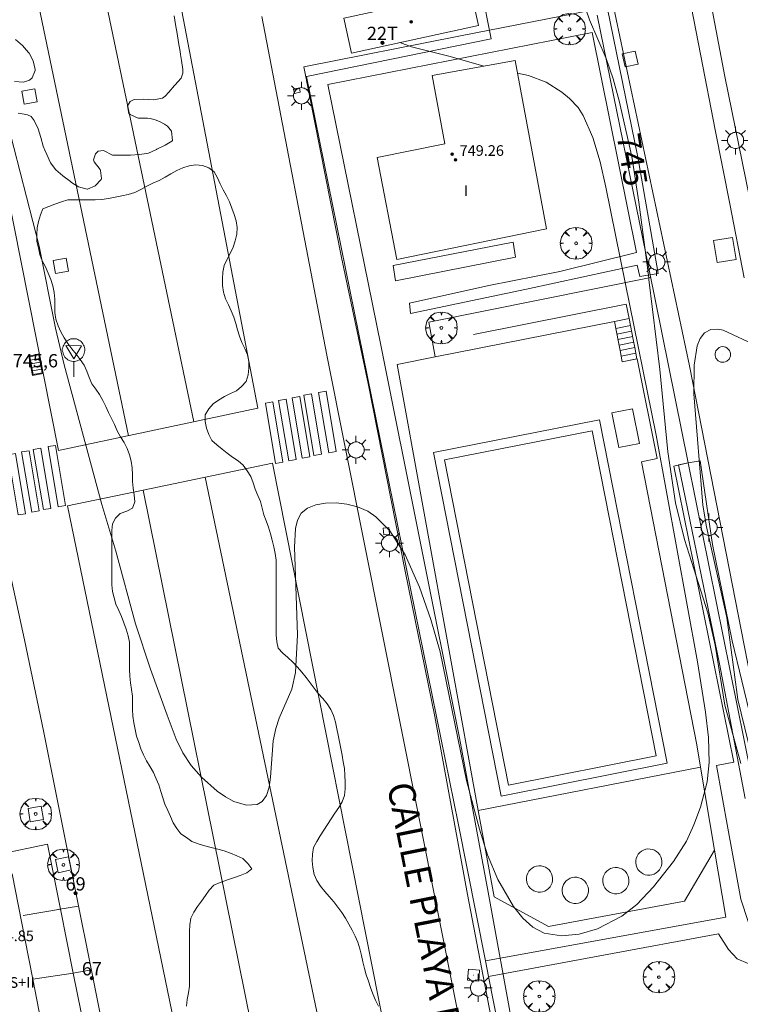
# Model space of a CAD drawing. Units: millimetres. Extents: x 423999 to 425000, y 4487997 to 4488501.
# Drawn here: x 424205 to 424259, y 4488080 to 4488154 of the extents above; entities that cross this region are included whole.
import ezdxf

# ---------------------------------------------------------------- set-up
doc = ezdxf.new("R2010")
doc.units = ezdxf.units.MM
doc.header["$MEASUREMENT"] = 0
doc.linetypes.add('VADO', pattern=[9.01, 2.71, -0.9, 0.9, -0.9, 0.9, -0.9, 0.9, -0.9])
doc.layers.get('0').update_dxf_attribs({"lineweight": 9})
for name, color, linetype, lineweight in [('1', 7, 'Continuous', 9), ('f012003p_num_plantas', 252, 'Continuous', 9), ('f022001p_portal', 7, 'Continuous', 9), ('f022001p_portal_texto', 7, 'Continuous', 9), ('f030042l_viaurbana_texto', 7, 'Continuous', 9), ('f031026l_pinturavial', 253, 'Continuous', 9), ('f040024s_piscina', 140, 'Continuous', 9), ('f050002l_curvanivel_cgn', 23, 'Continuous', 9), ('f050002l_curvanivel_mae', 213, 'Continuous', 9), ('f050008p_puntocotaterreno', 7, 'Continuous', 9), ('f050009p_puntocotaconstruccionelevada', 211, 'Continuous', 9), ('f060140s_arboladourbano', 92, 'Continuous', 9), ('f061013p_arbol', 91, 'Continuous', 9), ('f070045l_muro_mur', 30, 'MURO2', 9), ('f070045l_muro_tap', 11, 'MURO2', 9), ('f070047l_seto', 91, 'Continuous', 9), ('f070056l_edificacion_els', 22, 'Continuous', 9), ('f070056s_edificacion_edi', 240, 'Continuous', 9), ('f070057s_edificacionligera', 11, 'Continuous', 9), ('f070058l_elementoconstruido_bordillo', 30, 'Continuous', 9), ('f070058l_elementoconstruido_par', 11, 'Continuous', 9), ('f070066l_obracontencion', 11, 'CONTENCION', 9), ('f071028s_acera_escalera', 11, 'Continuous', 9), ('f071030l_barandilla', 172, 'BARANDILLA', 9), ('f071045l_vado', 30, 'VADO', 9), ('f081046p_alcorque', 34, 'Continuous', 9), ('f081051p_bolardo', 7, 'Continuous', 9), ('f081055p_farola', 7, 'Continuous', 9), ('f081058p_imbornal', 7, 'Continuous', 9), ('f081065p_registro_circular', 7, 'Continuous', 9), ('f081065p_registro_cuadrado', 7, 'Continuous', 9), ('f081065s_registro_cuadrado', 7, 'Continuous', 9), ('f081068p_senal', 7, 'Continuous', 9)]:
    doc.layers.add(name, color=color, linetype=linetype, lineweight=lineweight)
doc.layers.add('f081053s_contenedorresiduos', color=7, linetype='Continuous', lineweight=9, true_color=0x636466)
doc.styles.add('ROMANS', font='romans.shx')
doc.styles.get("Standard").update_dxf_attribs({"font": 'arial.ttf'})
doc.styles.add('Style-s7210005_h', font='txt')
doc.linetypes.add('BARANDILLA', pattern='A,3.1e-05,[1,barandilla.shx,S=1,R=0,X=0,Y=0],-3.060195', length=3.060226)
doc.linetypes.add('CONTENCION', pattern='A,6.1e-05,[1,obra_contencion.shx,S=1,R=0,X=0,Y=0],-6.120525', length=6.120586)
doc.linetypes.add('MURO2', pattern='A,3.1e-05,[1,muro2.shx,S=1,R=0,X=0,Y=0],-3.058844', length=3.058875)

# ---------------------------------------------------------------- blocks, each defined once
blk = doc.blocks.new('punto_cota_construccion_elevada')
at = {"layer": 'f050009p_puntocotaconstruccionelevada'}
h = blk.add_hatch(color=256, dxfattribs=at)
h.dxf.hatch_style = 1
edge = h.paths.add_edge_path()
edge.add_arc((0, 0), 0.1, 0, 360)
blk.add_circle((0, 0), 0.1, dxfattribs=at)
blk = doc.blocks.new('arbol')
at = {"color": 0, "linetype": 'Continuous', "lineweight": 0, "flags": 128}
for points in [[(0.96, 0.012), (1.2, 0.036), (1.128, 0.468), (0.888, 0.804), (0.528, 0.528), (0.816, 0.876), (0.48, 1.104), (0.048, 1.176), (0.012, 0.96), (-0.048, 1.176), (-0.48, 1.104), (-0.816, 0.876), (-0.504, 0.528), (-0.864, 0.804), (-1.104, 0.468), (-1.188, 0.036), (-0.936, 0.012)], [(-0.936, 0.012), (-1.188, -0.048), (-1.104, -0.48), (-0.864, -0.804), (-0.504, -0.504), (-0.816, -0.876), (-0.48, -1.116)], [(-0.48, -1.116), (-0.048, -1.188), (0.012, -0.936), (0.048, -1.188), (0.48, -1.116), (0.816, -0.876), (0.528, -0.504), (0.888, -0.804), (1.128, -0.48), (1.2, -0.048), (0.96, 0.012)]]:
    blk.add_lwpolyline(points, dxfattribs=at)
at = {"color": 0, "linetype": 'Continuous', "lineweight": 0, "extrusion": (0, 0, -1)}
for start, end in [(180.0229, 7.59464), (7.22334, 180.0229)]:
    blk.add_arc((0, 0), 0.104, start, end, dxfattribs=at)
blk = doc.blocks.new('alcorque')
at = {"layer": 'f081046p_alcorque'}
blk.add_lwpolyline([(-0.5, -0.5), (0.5, -0.5), (0.5, 0.5), (-0.5, 0.5)], close=True, dxfattribs=at)
blk = doc.blocks.new('farola')
at = {"layer": '1'}
for points in [[(-0.75, 0.75, 0), (-0.42, 0.42, 0)], [(0, 1.05, 0), (0, 0.6, 0)], [(0.75, 0.75, 0), (0.43, 0.43, 0)], [(-1.05, 0, 0), (-0.59, 0, 0)], [(0.01, 0.61, 0), (0.09, 0.6, 0), (0.16, 0.58, 0), (0.24, 0.57, 0), (0.3, 0.52, 0), (0.37, 0.49, 0), (0.43, 0.43, 0), (0.48, 0.39, 0), (0.52, 0.31, 0), (0.57, 0.25, 0), (0.6, 0.18, 0), (0.61, 0.1, 0), (0.61, 0.03, 0), (0.61, -0.03, 0), (0.61, -0.11, 0), (0.6, -0.18, 0), (0.57, -0.26, 0), (0.52, -0.32, 0), (0.48, -0.39, 0), (0.43, -0.44, 0), (0.37, -0.5, 0), (0.3, -0.53, 0), (0.24, -0.57, 0), (0.16, -0.59, 0), (0.09, -0.6, 0), (0, -0.62, 0), (-0.06, -0.6, 0), (-0.14, -0.59, 0), (-0.21, -0.57, 0), (-0.27, -0.53, 0), (-0.35, -0.5, 0), (-0.41, -0.44, 0), (-0.45, -0.39, 0), (-0.5, -0.32, 0), (-0.54, -0.26, 0), (-0.57, -0.18, 0), (-0.59, -0.11, 0), (-0.59, -0.03, 0), (-0.59, 0.03, 0), (-0.59, 0.1, 0), (-0.57, 0.18, 0), (-0.54, 0.25, 0), (-0.5, 0.31, 0), (-0.45, 0.39, 0), (-0.41, 0.43, 0), (-0.35, 0.49, 0), (-0.27, 0.52, 0), (-0.21, 0.57, 0), (-0.14, 0.58, 0), (-0.06, 0.6, 0), (0.01, 0.61, 0)], [(1.05, 0, 0), (0.61, 0, 0)], [(-0.75, -0.74, 0), (-0.42, -0.41, 0)], [(0, -1.05, 0), (0, -0.62, 0)], [(0.75, -0.75, 0), (0.43, -0.44, 0)]]:
    blk.add_polyline3d(points, dxfattribs=at)
blk = doc.blocks.new('B129')
at = {"layer": 'f081065p_registro_circular'}
for points in [[(0, 0.591, 0), (0.102, 0.575, 0), (0.22, 0.543, 0), (0.331, 0.48, 0), (0.496, 0.307, 0), (0.575, 0.094, 0), (0.567, -0.134, 0), (0.528, -0.236, 0), (0.472, -0.346, 0), (0.291, -0.496, 0), (0.189, -0.559, 0), (0.071, -0.583, 0), (-0.142, -0.567, 0), (-0.26, -0.52, 0), (-0.354, -0.465, 0), (-0.512, -0.283, 0), (-0.559, -0.181, 0), (-0.583, -0.063, 0), (-0.583, 0.047, 0), (-0.559, 0.165, 0), (-0.52, 0.268, 0), (-0.449, 0.362, 0), (-0.276, 0.52, 0), (-0.157, 0.567, 0), (0, 0.591, 0)], [(0, 0.008, 0), (0, 0, 0), (0, 0.008, 0)]]:
    blk.add_polyline3d(points, dxfattribs=at)
blk = doc.blocks.new('registro_cuadrado')
at = {"layer": 'f081065p_registro_cuadrado'}
blk.add_lwpolyline([(-0.42, 0.416), (-0.42, -0.424), (0.42, -0.424), (0.42, 0.416)], close=True, dxfattribs=at)
blk.add_polyline3d([(0, 0.003, 0), (0, -0.004, 0), (0, 0.003, 0)], dxfattribs=at)
blk = doc.blocks.new('señal')
at = {"layer": 'f081068p_senal'}
for points in [[(0, 2.869, 0), (0.102, 2.852, 0), (0.205, 2.852, 0), (0.307, 2.8, 0), (0.376, 2.766, 0), (0.478, 2.715, 0), (0.563, 2.647, 0), (0.632, 2.561, 0), (0.683, 2.493, 0), (0.734, 2.391, 0), (0.785, 2.305, 0), (0.82, 2.203, 0), (0.837, 2.1, 0), (0.837, 1.981, 0), (0.82, 1.878, 0), (0.785, 1.776, 0), (0.768, 1.69, 0), (0.717, 1.588, 0), (0.666, 1.486, 0), (0.581, 1.417, 0), (0.512, 1.366, 0), (0.427, 1.281, 0), (0.324, 1.229, 0), (0.256, 1.212, 0), (0.154, 1.178, 0), (0.051, 1.161, 0), (-0.051, 1.161, 0), (-0.154, 1.178, 0), (-0.256, 1.212, 0), (-0.342, 1.229, 0), (-0.444, 1.281, 0), (-0.512, 1.366, 0), (-0.598, 1.417, 0), (-0.666, 1.486, 0), (-0.717, 1.588, 0), (-0.768, 1.69, 0), (-0.803, 1.776, 0), (-0.82, 1.878, 0), (-0.854, 1.981, 0), (-0.854, 2.1, 0), (-0.82, 2.203, 0), (-0.803, 2.305, 0), (-0.751, 2.391, 0), (-0.7, 2.493, 0), (-0.649, 2.561, 0), (-0.563, 2.647, 0), (-0.495, 2.715, 0), (-0.393, 2.766, 0), (-0.307, 2.8, 0), (-0.205, 2.852, 0), (-0.102, 2.852, 0), (0, 2.869, 0)], [(0, 1.366, 0), (-0.598, 2.356, 0), (0.581, 2.339, 0), (0, 1.366, 0)], [(0, 1.161, 0), (0, 0, 0)]]:
    blk.add_polyline3d(points, dxfattribs=at)
blk = doc.blocks.new('imbornal_izq')
at = {"layer": 'f081051p_bolardo'}
h = blk.add_hatch(color=256, dxfattribs=at)
h.dxf.hatch_style = 1
h.paths.add_polyline_path([(0, 0), (0, -0.821), (1.499, -0.821), (1.499, 0)])
h.paths.add_polyline_path([(1.434, -0.065), (1.434, -0.756), (0.065, -0.756), (0.065, -0.065)], flags=16)
for p, q in [((0, 0), (1.499, 0)), ((0, -0.821), (0, 0)), ((1.499, 0), (1.499, -0.821)), ((1.499, -0.821), (0, -0.821))]:
    blk.add_line(p, q, dxfattribs=at)
blk.add_lwpolyline([(0.065, -0.065), (1.434, -0.065), (1.434, -0.756), (0.065, -0.756)], close=True, dxfattribs=at)
for points in [[(0.339, -0.065), (0.339, -0.756)], [(0.612, -0.065), (0.612, -0.756)], [(0.886, -0.065), (0.886, -0.756)], [(1.16, -0.065), (1.16, -0.756)]]:
    blk.add_lwpolyline(points, dxfattribs=at)
for p in [(0.339, -0.065), (0.612, -0.065), (0.886, -0.065), (1.16, -0.065)]:
    blk.add_point(p, dxfattribs=at)
blk = doc.blocks.new('portal_catastro')
at = {"layer": 'f022001p_portal'}
h = blk.add_hatch(color=256, dxfattribs=at)
h.dxf.hatch_style = 1
edge = h.paths.add_edge_path()
edge.add_arc((0, 0), 0.125, 0, 360)
blk.add_circle((0, 0), 0.125, dxfattribs=at)

msp = doc.modelspace()

# ---------------------------------------------------------------- linework, layer by layer
at = {"layer": 'f031026l_pinturavial'}
for points in [[(424227.743, 4488121.04, 0), (424227.181, 4488120.946, 0), (424226.423, 4488125.476, 0), (424226.986, 4488125.57, 0), (424227.743, 4488121.04, 0)], [(424228.854, 4488121.244, 0), (424228.292, 4488121.15, 0), (424227.534, 4488125.68, 0), (424228.097, 4488125.774, 0), (424228.854, 4488121.244, 0)], [(424224.846, 4488120.44, 0), (424224.283, 4488120.346, 0), (424223.526, 4488124.876, 0), (424224.089, 4488124.97, 0), (424224.846, 4488120.44, 0)], [(424225.843, 4488120.64, 0), (424225.281, 4488120.546, 0), (424224.524, 4488125.076, 0), (424225.086, 4488125.17, 0), (424225.843, 4488120.64, 0)], [(424226.867, 4488120.845, 0), (424226.304, 4488120.751, 0), (424225.547, 4488125.281, 0), (424226.11, 4488125.375, 0), (424226.867, 4488120.845, 0)], [(424205.492, 4488116.567, 0), (424204.929, 4488116.473, 0), (424204.172, 4488121.003, 745.885), (424204.734, 4488121.097, 745.885), (424205.492, 4488116.567, 0)], [(424206.515, 4488116.772, 0), (424205.953, 4488116.678, 0), (424205.195, 4488121.208, 745.885), (424205.758, 4488121.302, 745.885), (424206.515, 4488116.772, 0)], [(424207.391, 4488116.967, 0), (424206.829, 4488116.873, 0), (424206.072, 4488121.403, 745.885), (424206.634, 4488121.497, 745.885), (424207.391, 4488116.967, 0)], [(424208.502, 4488117.171, 0), (424207.94, 4488117.077, 0), (424207.182, 4488121.607, 745.885), (424207.745, 4488121.701, 745.885), (424208.502, 4488117.171, 0)]]:
    msp.add_polyline3d(points, dxfattribs=at)
at = {"layer": 'f040024s_piscina'}
msp.add_polyline3d([(424241.823, 4488096.164, 746.143), (424236.993, 4488120.605, 746.106), (424248.103, 4488122.795, 746.144), (424252.923, 4488098.354, 746.111)], close=True, dxfattribs=at)
at = {"layer": 'f050002l_curvanivel_cgn'}
for points in [[(424239.946, 4488150.222, 746), (424237.424, 4488150.945, 746), (424234.517, 4488151.664, 746), (424233.628, 4488151.984, 746)], [(424203.663, 4488147.805, 746), (424206.506, 4488136.686, 746), (424207.731, 4488130.521, 746), (424208.38, 4488127.77, 746), (424211.224, 4488117.26, 746), (424212.279, 4488113.762, 746), (424213.769, 4488108.292, 746), (424214.876, 4488104.879, 746), (424216.132, 4488101.415, 746), (424216.818, 4488099.626, 746), (424217.317, 4488098.592, 746), (424217.942, 4488097.637, 746), (424218.723, 4488096.763, 746), (424219.912, 4488095.707, 746), (424220.527, 4488095.275, 746), (424221.146, 4488094.936, 746), (424222.112, 4488094.646, 746), (424222.916, 4488094.699, 746), (424223.28, 4488094.921, 746), (424223.601, 4488095.39, 746), (424223.805, 4488096.018, 746), (424223.922, 4488096.752, 746), (424224.116, 4488099.502, 746), (424224.304, 4488100.41, 746), (424224.564, 4488101.196, 746), (424225.507, 4488103.369, 746), (424225.789, 4488104.632, 746), (424225.93, 4488107.46, 746), (424225.719, 4488114.043, 746), (424225.802, 4488115.442, 746), (424225.953, 4488116.083, 746), (424226.23, 4488116.601, 746), (424226.706, 4488116.993, 746), (424227.33, 4488117.237, 746), (424228.055, 4488117.359, 746), (424228.841, 4488117.374, 746), (424229.652, 4488117.285, 746), (424230.458, 4488117.082, 746), (424231.225, 4488116.746, 746), (424231.823, 4488116.343, 746), (424232.881, 4488115.276, 746), (424234.052, 4488113.464, 746), (424235.121, 4488111.047, 746), (424235.977, 4488108.617, 746), (424236.68, 4488106.193, 746), (424238.662, 4488096.509, 746), (424239.631, 4488092.839, 746), (424240.239, 4488090.927, 746), (424241.013, 4488089.073, 746), (424242.201, 4488087.034, 746), (424242.901, 4488086.167, 746), (424243.653, 4488085.491, 746), (424244.485, 4488085.044, 746), (424245.788, 4488084.834, 746), (424247.138, 4488084.954, 746), (424248.497, 4488085.369, 746), (424250.327, 4488086.311, 746), (424251.456, 4488087.197, 746), (424252.708, 4488088.515, 746), (424254.229, 4488090.408, 746), (424255.19, 4488091.941, 746), (424255.762, 4488093.179, 746), (424256.252, 4488094.494, 746), (424256.753, 4488096.404, 746), (424256.901, 4488097.87, 746), (424256.849, 4488099.752, 746), (424256.638, 4488101.64, 746), (424256.02, 4488105.427, 746), (424252.915, 4488122.478, 746), (424250.595, 4488133.935, 746), (424249.144, 4488141.104, 746), (424248.698, 4488143.023, 746), (424248.161, 4488144.855, 746), (424247.435, 4488146.508, 746), (424247.042, 4488147.102, 746), (424246.406, 4488147.783, 746), (424245.833, 4488148.255, 746), (424244.651, 4488149.01, 746), (424243.32, 4488149.516, 746), (424242.485, 4488149.677, 746)], [(424260.862, 4488095.198, 744), (424259.071, 4488102.595, 744), (424258.241, 4488108.773, 744), (424256.703, 4488115.584, 744), (424256.429, 4488117.218, 744), (424255.746, 4488125.576, 744), (424255.772, 4488127.728, 744), (424255.999, 4488129.178, 744), (424256.228, 4488129.746, 744), (424256.558, 4488130.168, 744), (424257.041, 4488130.416, 744), (424257.564, 4488130.445, 744), (424257.968, 4488130.362, 744), (424260.545, 4488129.172, 744)]]:
    msp.add_polyline3d(points, dxfattribs=at)
at = {"layer": 'f050002l_curvanivel_mae'}
msp.add_polyline3d([(424259.284, 4488097.789, 745), (424258.081, 4488102.18, 745), (424257.35, 4488106.674, 745), (424256.798, 4488109.106, 745), (424255.041, 4488114.637, 745), (424254.365, 4488117.379, 745), (424253.785, 4488121.219, 745), (424253.199, 4488127.405, 745), (424252.377, 4488134.179, 745), (424252.363, 4488134.289, 745), (424251.62, 4488139.984, 745), (424251.078, 4488143.431, 745), (424250.134, 4488147.611, 745), (424249.675, 4488149.269, 745), (424249.159, 4488150.781, 745), (424247.9, 4488153.699, 745), (424247.391, 4488155.138, 745)], dxfattribs=at)
at = {"layer": 'f060140s_arboladourbano'}
for points in [[(424216.656, 4488154.004, 0), (424216.773, 4488153.332, 0), (424216.886, 4488152.658, 0), (424216.997, 4488151.983, 0), (424217.105, 4488151.308, 0), (424217.141, 4488151.084, 0), (424217.226, 4488150.631, 0), (424217.326, 4488149.952, 0), (424217.324, 4488149.677, 0), (424217.18, 4488149.318, 0), (424216.709, 4488148.782, 0), (424216.699, 4488148.769, 0), (424216.271, 4488148.252, 0), (424215.998, 4488147.956, 0), (424215.787, 4488147.8, 0), (424215.122, 4488147.685, 0), (424214.364, 4488147.741, 0), (424213.654, 4488147.698, 0), (424213.361, 4488147.557, 0), (424213.159, 4488147.241, 0), (424213.256, 4488146.643, 0), (424213.344, 4488146.582, 0), (424213.97, 4488146.304, 0), (424214.043, 4488146.291, 0), (424214.654, 4488146.291, 0), (424214.875, 4488146.269, 0), (424215.315, 4488146.144, 0), (424215.616, 4488146.028, 0), (424215.937, 4488145.86, 0), (424216.152, 4488145.705, 0), (424216.47, 4488145.318, 0), (424216.548, 4488144.625, 0), (424216.497, 4488144.579, 0), (424215.985, 4488144.263, 0), (424215.364, 4488143.959, 0), (424215.338, 4488143.947, 0), (424214.741, 4488143.675, 0), (424214.587, 4488143.636, 0), (424214.064, 4488143.564, 0), (424213.382, 4488143.528, 0), (424212.699, 4488143.522, 0), (424212.325, 4488143.519, 0), (424212.061, 4488143.522, 0), (424212.016, 4488143.525, 0), (424211.353, 4488143.859, 0), (424210.955, 4488143.829, 0), (424210.745, 4488143.615, 0), (424210.588, 4488143.174, 0), (424210.639, 4488143.011, 0), (424211.092, 4488142.444, 0), (424211.126, 4488142.369, 0), (424211.211, 4488141.774, 0), (424211.167, 4488141.692, 0), (424210.712, 4488141.206, 0), (424210.139, 4488140.976, 0), (424210.112, 4488140.976, 0), (424209.476, 4488141.152, 0), (424208.946, 4488141.476, 0), (424208.857, 4488141.54, 0), (424208.282, 4488141.957, 0), (424207.773, 4488142.405, 0), (424207.376, 4488142.947, 0), (424207.372, 4488142.955, 0), (424207.083, 4488143.565, 0), (424206.94, 4488143.892, 0), (424206.823, 4488144.193, 0), (424206.633, 4488144.841, 0), (424206.44, 4488145.49, 0), (424206.146, 4488146.116, 0), (424205.913, 4488146.433, 0), (424205.624, 4488146.56, 0), (424205.386, 4488146.591, 0), (424204.944, 4488146.667, 0)], [(424204.647, 4488149.047, 0), (424205.326, 4488149.018, 0), (424205.796, 4488149.171, 0), (424205.977, 4488149.327, 0), (424206.205, 4488149.896, 0), (424206.205, 4488149.952, 0), (424206.065, 4488150.608, 0), (424205.752, 4488151.193, 0), (424205.719, 4488151.239, 0), (424205.25, 4488151.765, 0), (424204.738, 4488152.217, 0)], [(424232.042, 4488079.538, -24.44), (424231.821, 4488079.994, -24.44), (424231.614, 4488080.462, -24.44), (424231.444, 4488080.94, -24.44), (424231.278, 4488081.415, -24.44), (424231.115, 4488081.892, -24.44), (424230.976, 4488082.386, -24.44), (424230.867, 4488082.875, -24.44), (424230.757, 4488083.365, -24.44), (424230.628, 4488083.861, -24.44), (424230.473, 4488084.352, -24.44), (424230.276, 4488084.811, -24.44), (424230.049, 4488085.259, -24.44), (424229.807, 4488085.713, -24.44), (424229.561, 4488086.151, -24.44), (424229.277, 4488086.575, -24.44), (424228.976, 4488086.992, -24.44), (424228.663, 4488087.398, -24.44), (424228.33, 4488087.788, -24.44), (424227.993, 4488088.166, -24.44), (424227.673, 4488088.565, -24.44), (424227.394, 4488088.995, -24.44), (424227.184, 4488089.452, -24.44), (424227.092, 4488089.957, -24.44), (424227.054, 4488090.462, -24.44), (424227.062, 4488090.966, -24.44), (424227.149, 4488091.465, -24.44), (424227.385, 4488091.921, -24.44), (424227.646, 4488092.352, -24.44), (424227.918, 4488092.786, -24.44), (424228.194, 4488093.206, -24.44), (424228.467, 4488093.632, -24.44), (424228.759, 4488094.055, -24.44), (424229.046, 4488094.478, -24.44), (424229.313, 4488094.902, -24.44), (424229.475, 4488095.38, -24.44), (424229.516, 4488095.892, -24.44), (424229.518, 4488096.395, -24.44), (424229.513, 4488096.908, -24.44), (424229.466, 4488097.419, -24.44), (424229.383, 4488097.913, -24.44), (424229.295, 4488098.407, -24.44), (424229.204, 4488098.912, -24.44), (424229.105, 4488099.415, -24.44), (424229.011, 4488099.906, -24.44), (424228.91, 4488100.397, -24.44), (424228.8, 4488100.899, -24.44), (424228.65, 4488101.388, -24.44), (424228.454, 4488101.858, -24.44), (424228.18, 4488102.278, -24.44), (424227.851, 4488102.673, -24.44), (424227.503, 4488103.048, -24.44), (424227.191, 4488103.452, -24.44), (424226.897, 4488103.857, -24.44), (424226.591, 4488104.264, -24.44), (424226.28, 4488104.657, -24.44), (424225.937, 4488105.04, -24.44), (424225.586, 4488105.396, -24.44), (424225.226, 4488105.758, -24.44), (424224.836, 4488106.072, -24.44), (424224.491, 4488106.445, -24.44), (424224.379, 4488106.94, -24.44), (424224.348, 4488107.448, -24.44), (424224.345, 4488107.961, -24.44), (424224.344, 4488108.474, -24.44), (424224.344, 4488108.986, -24.44), (424224.344, 4488109.501, -24.44), (424224.344, 4488110.004, -24.44), (424224.344, 4488110.517, -24.44), (424224.344, 4488111.029, -24.44), (424224.344, 4488111.54, -24.44), (424224.344, 4488112.047, -24.44), (424224.344, 4488112.557, -24.44), (424224.326, 4488113.065, -24.44), (424224.264, 4488113.573, -24.44), (424224.152, 4488114.068, -24.44), (424224.028, 4488114.565, -24.44), (424223.906, 4488115.057, -24.44), (424223.761, 4488115.55, -24.44), (424223.58, 4488116.022, -24.44), (424223.404, 4488116.492, -24.44), (424223.275, 4488116.984, -24.44), (424223.151, 4488117.472, -24.44), (424222.96, 4488117.947, -24.44), (424222.767, 4488118.412, -24.44), (424222.605, 4488118.889, -24.44), (424222.43, 4488119.37, -24.44), (424222.154, 4488119.792, -24.44), (424221.851, 4488120.208, -24.44), (424221.468, 4488120.53, -24.44), (424221.051, 4488120.807, -24.44), (424220.659, 4488121.122, -24.44), (424220.265, 4488121.429, -24.44), (424219.869, 4488121.741, -24.44), (424219.491, 4488122.07, -24.44), (424219.27, 4488122.519, -24.44), (424219.093, 4488122.992, -24.44), (424219.009, 4488123.495, -24.44), (424219.008, 4488124.005, -24.44), (424219.277, 4488124.438, -24.44), (424219.589, 4488124.832, -24.44), (424220.011, 4488125.109, -24.44), (424220.444, 4488125.378, -24.44), (424220.899, 4488125.601, -24.44), (424221.363, 4488125.802, -24.44), (424221.736, 4488126.136, -24.44), (424222.074, 4488126.511, -24.44), (424222.232, 4488126.996, -24.44), (424222.288, 4488127.503, -24.44), (424222.286, 4488128.013, -24.44), (424222.172, 4488128.509, -24.44), (424221.979, 4488128.976, -24.44), (424221.761, 4488129.431, -24.44), (424221.584, 4488129.905, -24.44), (424221.441, 4488130.388, -24.44), (424221.305, 4488130.874, -24.44), (424221.148, 4488131.352, -24.44), (424220.961, 4488131.825, -24.44), (424220.745, 4488132.279, -24.44), (424220.525, 4488132.732, -24.44), (424220.367, 4488133.212, -24.44), (424220.305, 4488133.717, -24.44), (424220.3, 4488134.227, -24.44), (424220.316, 4488134.73, -24.44), (424220.43, 4488135.223, -24.44), (424220.642, 4488135.691, -24.44), (424220.887, 4488136.13, -24.44), (424221.102, 4488136.598, -24.44), (424221.265, 4488137.083, -24.44), (424221.38, 4488137.578, -24.44), (424221.398, 4488138.087, -24.44), (424221.341, 4488138.586, -24.44), (424221.168, 4488139.068, -24.44), (424220.992, 4488139.538, -24.44), (424220.818, 4488140.011, -24.44), (424220.612, 4488140.475, -24.44), (424220.363, 4488140.916, -24.44), (424220.124, 4488141.359, -24.44), (424219.927, 4488141.821, -24.44), (424219.686, 4488142.259, -24.44), (424219.275, 4488142.556, -24.44), (424218.808, 4488142.738, -24.44), (424218.301, 4488142.805, -24.44), (424217.805, 4488142.728, -24.44), (424217.323, 4488142.565, -24.44), (424216.855, 4488142.368, -24.44), (424216.418, 4488142.124, -24.44), (424215.984, 4488141.856, -24.44), (424215.526, 4488141.623, -24.44), (424215.06, 4488141.411, -24.44), (424214.604, 4488141.182, -24.44), (424214.162, 4488140.932, -24.44), (424213.7, 4488140.722, -24.44), (424213.213, 4488140.569, -24.44), (424212.723, 4488140.462, -24.44), (424212.22, 4488140.359, -24.44), (424211.728, 4488140.259, -24.44), (424211.227, 4488140.184, -24.44), (424210.715, 4488140.167, -24.44), (424210.205, 4488140.165, -24.44), (424209.696, 4488140.165, -24.44), (424209.177, 4488140.165, -24.44), (424208.672, 4488140.165, -24.44), (424208.181, 4488140.002, -24.44), (424207.701, 4488139.827, -24.44), (424207.228, 4488139.653, -24.44), (424206.791, 4488139.49, -24.44), (424206.608, 4488139.022, -24.44), (424206.463, 4488138.541, -24.44), (424206.358, 4488138.052, -24.44), (424206.347, 4488137.545, -24.44), (424206.341, 4488137.034, -24.44), (424206.454, 4488136.542, -24.44), (424206.556, 4488136.045, -24.44), (424206.743, 4488135.569, -24.44), (424206.985, 4488135.117, -24.44), (424207.201, 4488134.654, -24.44), (424207.38, 4488134.174, -24.44), (424207.546, 4488133.692, -24.44), (424207.645, 4488133.198, -24.44), (424207.683, 4488132.693, -24.44), (424207.689, 4488132.191, -24.44), (424207.698, 4488131.688, -24.44), (424207.77, 4488131.184, -24.44), (424207.929, 4488130.696, -24.44), (424208.146, 4488130.237, -24.44), (424208.381, 4488129.781, -24.44), (424208.663, 4488129.358, -24.44), (424208.979, 4488128.959, -24.44), (424209.298, 4488128.559, -24.44), (424209.608, 4488128.159, -24.44), (424209.884, 4488127.728, -24.44), (424210.107, 4488127.278, -24.44), (424210.28, 4488126.808, -24.44), (424210.483, 4488126.34, -24.44), (424210.765, 4488125.924, -24.44), (424211.057, 4488125.517, -24.44), (424211.307, 4488125.08, -24.44), (424211.515, 4488124.623, -24.44), (424211.734, 4488124.169, -24.44), (424211.957, 4488123.721, -24.44), (424212.175, 4488123.265, -24.44), (424212.389, 4488122.797, -24.44), (424212.624, 4488122.356, -24.44), (424212.901, 4488121.926, -24.44), (424213.123, 4488121.467, -24.44), (424213.301, 4488120.999, -24.44), (424213.434, 4488120.508, -24.44), (424213.519, 4488120.004, -24.44), (424213.538, 4488119.496, -24.44), (424213.542, 4488118.985, -24.44), (424213.577, 4488118.478, -24.44), (424213.669, 4488117.979, -24.44), (424213.706, 4488117.469, -24.44), (424213.531, 4488116.993, -24.44), (424213.094, 4488116.748, -24.44), (424212.612, 4488116.589, -24.44), (424212.249, 4488116.237, -24.44), (424212.019, 4488115.792, -24.44), (424211.975, 4488115.293, -24.44), (424211.967, 4488114.784, -24.44), (424211.967, 4488114.278, -24.44), (424211.967, 4488113.763, -24.44), (424211.967, 4488113.257, -24.44), (424211.967, 4488112.755, -24.44), (424211.967, 4488112.248, -24.44), (424211.967, 4488111.735, -24.44), (424211.98, 4488111.229, -24.44), (424212.019, 4488110.729, -24.44), (424212.153, 4488110.241, -24.44), (424212.29, 4488109.754, -24.44), (424212.497, 4488109.287, -24.44), (424212.713, 4488108.831, -24.44), (424212.876, 4488108.353, -24.44), (424213.045, 4488107.876, -24.44), (424213.197, 4488107.393, -24.44), (424213.295, 4488106.901, -24.44), (424213.312, 4488106.393, -24.44), (424213.317, 4488105.891, -24.44), (424213.317, 4488105.387, -24.44), (424213.317, 4488104.873, -24.44), (424213.335, 4488104.363, -24.44), (424213.387, 4488103.861, -24.44), (424213.469, 4488103.361, -24.44), (424213.532, 4488102.858, -24.44), (424213.54, 4488102.348, -24.44), (424213.542, 4488101.84, -24.44), (424213.565, 4488101.337, -24.44), (424213.633, 4488100.838, -24.44), (424213.733, 4488100.342, -24.44), (424213.838, 4488099.847, -24.44), (424214.001, 4488099.371, -24.44), (424214.17, 4488098.9, -24.44), (424214.364, 4488098.432, -24.44), (424214.597, 4488097.977, -24.44), (424214.851, 4488097.536, -24.44), (424215.111, 4488097.098, -24.44), (424215.323, 4488096.639, -24.44), (424215.519, 4488096.173, -24.44), (424215.666, 4488095.689, -24.44), (424215.808, 4488095.205, -24.44), (424215.969, 4488094.728, -24.44), (424216.181, 4488094.259, -24.44), (424216.39, 4488093.8, -24.44), (424216.599, 4488093.336, -24.44), (424216.854, 4488092.9, -24.44), (424217.168, 4488092.505, -24.44), (424217.586, 4488092.216, -24.44), (424218.007, 4488091.935, -24.44), (424218.483, 4488091.757, -24.44), (424218.965, 4488091.593, -24.44), (424219.458, 4488091.464, -24.44), (424219.95, 4488091.35, -24.44), (424220.437, 4488091.212, -24.44), (424220.912, 4488091.037, -24.44), (424221.379, 4488090.85, -24.44), (424221.836, 4488090.634, -24.44), (424222.197, 4488090.274, -24.44), (424222.519, 4488089.88, -24.44), (424222.135, 4488089.556, -24.44), (424221.634, 4488089.362, -24.44), (424221.132, 4488089.188, -24.44), (424220.612, 4488089.011, -24.44), (424220.125, 4488088.834, -24.44), (424219.66, 4488088.633, -24.44), (424219.307, 4488088.266, -24.44), (424219.012, 4488087.858, -24.44), (424218.721, 4488087.437, -24.44), (424218.42, 4488087.033, -24.44), (424218.137, 4488086.617, -24.44), (424217.925, 4488086.157, -24.44), (424217.842, 4488085.662, -24.44), (424217.82, 4488085.151, -24.44), (424217.818, 4488084.64, -24.44), (424217.818, 4488084.125, -24.44), (424217.818, 4488083.613, -24.44), (424217.818, 4488083.101, -24.44), (424217.818, 4488082.59, -24.44), (424217.818, 4488082.079, -24.44), (424217.818, 4488081.567, -24.44), (424217.818, 4488081.053, -24.44), (424217.743, 4488080.549, -24.44), (424217.647, 4488080.051, -24.44), (424217.595, 4488079.552, -24.44)]]:
    msp.add_polyline3d(points, dxfattribs=at)
at = {"layer": 'f070045l_muro_mur'}
for points in [[(424314.286, 4488077.641, 743.394), (424310.82, 4488080.336, 743.394), (424306.799, 4488082.981, 743.394), (424303.227, 4488084.965, 743.394), (424300.343, 4488086.367, 743.394), (424295.739, 4488088.325, 743.523), (424293.093, 4488089.237, 743.497), (424290.421, 4488090.031, 743.497), (424286.558, 4488090.825, 743.497), (424283.568, 4488091.38, 743.497), (424279.07, 4488091.962, 743.686), (424276.24, 4488092.095, 743.686), (424272.244, 4488092.2, 743.532), (424271.133, 4488092.465, 743.532), (424270.339, 4488092.994, 743.532), (424269.651, 4488093.721, 743.532), (424269.175, 4488094.806, 743.532), (424267.852, 4488101.34, 743.539), (424265.259, 4488113.866, 743.354), (424261.529, 4488132.582, 744.473), (424258.089, 4488149.446, 744.866), (424256.687, 4488156.84, 745.105)], [(424239.791, 4488155.939, 746.004), (424240.521, 4488152.269, 746.004), (424226.621, 4488149.439, 746.193), (424238.03, 4488093.289, 746.143), (424240.071, 4488082.962, 745.955), (424240.305, 4488081.779, 745.933), (424243.24, 4488066.929, 745.662), (424252.59, 4488019.918, 745.78), (424256.576, 4488000, 745.664)], [(424260.07, 4488096.929, 745.806), (424255.334, 4488120.378, 745.871), (424252.401, 4488134.899, 745.912), (424248.481, 4488154.049, 745.373)]]:
    msp.add_polyline3d(points, dxfattribs=at)
at = {"layer": 'f070045l_muro_tap'}
for p, q in [((424203.52, 4488090.959, 746.021), (424207.13, 4488091.719, 745.54)), ((424207.13, 4488091.719, 972.806), (424208.107, 4488086.836, 972.806)), ((424208.107, 4488086.836, 972.806), (424205.317, 4488086.354, 972.806)), ((424209.069, 4488082.025, 972.806), (424206.025, 4488081.584, 972.806))]:
    msp.add_line(p, q, dxfattribs=at)
msp.add_polyline3d([(424209.069, 4488082.025, 972.806), (424209.659, 4488079.074, 972.806), (424210.597, 4488074.384, 972.806)], dxfattribs=at)
at = {"layer": 'f070047l_seto'}
for points in [[(424241.195, 4488075.145, 745.678), (424238.724, 4488087.95, 746.143), (424236.275, 4488101.329, 745.804), (424234.037, 4488112.245, 746.025), (424231.248, 4488126.359, 746.106), (424229.258, 4488135.82, 746.266), (424226.407, 4488150.159, 746.193), (424238.086, 4488152.472, 746.004), (424249.231, 4488154.647, 745.373), (424251.537, 4488143.381, 745.943), (424253.069, 4488134.628, 745.912), (424251.693, 4488134.407, 745.912), (424251.501, 4488135.259, 745.912), (424243.167, 4488133.439, 746.062), (424234.448, 4488131.624, 746.266), (424234.375, 4488132.383, 746.266), (424240.342, 4488133.727, 746.062), (424245.679, 4488134.77, 746.062), (424251.449, 4488136.201, 745.912), (424248.104, 4488152.741, 745.373), (424228.225, 4488148.83, 746.197), (424232.214, 4488129.242, 746.266)], [(424233.319, 4488134.062, 746.266), (424233.138, 4488135.223, 746.266), (424242.157, 4488136.992, 746.062), (424242.329, 4488135.862, 746.062), (424233.319, 4488134.062, 746.266)], [(424232.214, 4488129.242, 746.266), (424238.139, 4488099.709, 746.132), (424240.284, 4488088.109, 746.143), (424242.162, 4488077.782, 746.03)], [(424259.621, 4488095.147, 745.806), (424257.677, 4488105.279, 745.394), (424254.59, 4488120.234, 746.144), (424255.334, 4488120.378, 746.144), (424256.238, 4488120.553, 746.144), (424257.149, 4488114.255, 744.112), (424258.631, 4488107, 745.394), (424260.081, 4488101.005, 745.394)]]:
    msp.add_polyline3d(points, dxfattribs=at)
at = {"layer": 'f070056l_edificacion_els'}
for p, q in [((424249.884, 4488130.499, 745.912), (424250.991, 4488130.713, 744.931)), ((424249.967, 4488130.07, 745.912), (424251.074, 4488130.284, 744.739)), ((424250.044, 4488129.668, 745.912), (424251.152, 4488129.882, 744.931)), ((424250.127, 4488129.24, 745.912), (424251.235, 4488129.454, 744.739)), ((424250.205, 4488128.838, 745.912), (424251.312, 4488129.052, 744.931)), ((424250.287, 4488128.41, 745.912), (424251.395, 4488128.624, 744.739))]:
    msp.add_line(p, q, dxfattribs=at)
at = {"layer": 'f070056s_edificacion_edi'}
msp.add_polyline3d([(424233.402, 4488135.689, 746.266), (424231.932, 4488143.339, 746.283), (424237.012, 4488144.379, 746.057), (424236.062, 4488149.519, 746.197), (424242.302, 4488150.649, 746.004), (424244.682, 4488137.989, 746.057)], close=True, dxfattribs=at)
msp.add_polyline3d([(424204.481, 4488089.489, 746.021), (424205.431, 4488084.629, 745.793), (424206.025, 4488081.584, 745.793), (424206.631, 4488078.469, 745.793), (424207.509, 4488073.971, 745.477), (424207.921, 4488071.859, 745.328), (424208.496, 4488068.928, 745.317), (424209.121, 4488065.739, 745.304), (424209.405, 4488064.282, 745.304), (424210.341, 4488059.479, 745.304), (424211.571, 4488053.199, 745.27), (424212.66, 4488047.659, 745.21), (424212.851, 4488046.689, 745.2), (424213.52, 4488043.257, 745.2), (424213.654, 4488042.567, 745.2), (424214.071, 4488040.429, 745.2), (424214.313, 4488039.189, 745.175), (424214.578, 4488037.83, 745.147), (424215.321, 4488034.028, 745.07), (424216.241, 4488029.368, 745.07), (424215.731, 4488029.238, 745.07), (424216.021, 4488027.868, 745.07), (424210.505, 4488026.734, 745.157), (424204.401, 4488025.479, 745.253)], dxfattribs=at)
at = {"layer": 'f070057s_edificacionligera'}
for points in [[(424229.992, 4488151.189, 746.197), (424229.422, 4488153.809, 746.197), (424238.982, 4488155.899, 746.004), (424239.552, 4488153.279, 746.004)], [(424251.386, 4488090.486, 746.141), (424251.382, 4488090.314, 746.141), (424251.408, 4488090.144, 746.141), (424251.463, 4488089.981, 746.141), (424251.546, 4488089.83, 746.141), (424251.653, 4488089.695, 746.141), (424251.782, 4488089.582, 746.141), (424251.929, 4488089.492, 746.141), (424252.09, 4488089.429, 746.141), (424252.258, 4488089.396, 746.141), (424252.431, 4488089.392, 746.141), (424252.601, 4488089.417, 746.141), (424252.764, 4488089.473, 746.141), (424252.915, 4488089.555, 746.141), (424253.049, 4488089.663, 746.141), (424253.163, 4488089.792, 746.141), (424253.252, 4488089.939, 746.141), (424253.315, 4488090.099, 746.141), (424253.349, 4488090.268, 746.141), (424253.353, 4488090.44, 746.141), (424253.327, 4488090.61, 746.141), (424253.272, 4488090.773, 746.141), (424253.189, 4488090.924, 746.141), (424253.082, 4488091.059, 746.141), (424252.953, 4488091.172, 746.141), (424252.806, 4488091.262, 746.141), (424252.645, 4488091.324, 746.141), (424252.477, 4488091.358, 746.141), (424252.304, 4488091.362, 746.141), (424252.134, 4488091.336, 746.141), (424251.971, 4488091.281, 746.141), (424251.82, 4488091.199, 746.141), (424251.686, 4488091.091, 746.141), (424251.572, 4488090.962, 746.141), (424251.483, 4488090.815, 746.141), (424251.42, 4488090.655, 746.141)], [(424243.168, 4488089.21, 746.141), (424243.164, 4488089.038, 746.141), (424243.19, 4488088.868, 746.141), (424243.245, 4488088.705, 746.141), (424243.327, 4488088.554, 746.141), (424243.435, 4488088.42, 746.141), (424243.564, 4488088.306, 746.141), (424243.711, 4488088.217, 746.141), (424243.871, 4488088.154, 746.141), (424244.04, 4488088.12, 746.141), (424244.212, 4488088.116, 746.141), (424244.382, 4488088.142, 746.141), (424244.545, 4488088.197, 746.141), (424244.696, 4488088.28, 746.141), (424244.831, 4488088.387, 746.141), (424244.944, 4488088.516, 746.141), (424245.034, 4488088.663, 746.141), (424245.097, 4488088.824, 746.141), (424245.13, 4488088.992, 746.141), (424245.134, 4488089.164, 746.141), (424245.108, 4488089.335, 746.141), (424245.053, 4488089.498, 746.141), (424244.971, 4488089.649, 746.141), (424244.863, 4488089.783, 746.141), (424244.734, 4488089.897, 746.141), (424244.587, 4488089.986, 746.141), (424244.427, 4488090.049, 746.141), (424244.258, 4488090.083, 746.141), (424244.086, 4488090.087, 746.141), (424243.916, 4488090.061, 746.141), (424243.753, 4488090.006, 746.141), (424243.602, 4488089.923, 746.141), (424243.467, 4488089.816, 746.141), (424243.354, 4488089.686, 746.141), (424243.264, 4488089.539, 746.141), (424243.202, 4488089.379, 746.141)], [(424248.908, 4488089.087, 746.141), (424248.904, 4488088.915, 746.141), (424248.93, 4488088.745, 746.141), (424248.985, 4488088.582, 746.141), (424249.068, 4488088.431, 746.141), (424249.175, 4488088.297, 746.141), (424249.305, 4488088.183, 746.141), (424249.452, 4488088.094, 746.141), (424249.612, 4488088.031, 746.141), (424249.781, 4488087.997, 746.141), (424249.953, 4488087.993, 746.141), (424250.123, 4488088.019, 746.141), (424250.286, 4488088.074, 746.141), (424250.437, 4488088.157, 746.141), (424250.571, 4488088.264, 746.141), (424250.685, 4488088.393, 746.141), (424250.774, 4488088.54, 746.141), (424250.837, 4488088.701, 746.141), (424250.871, 4488088.869, 746.141), (424250.875, 4488089.041, 746.141), (424250.849, 4488089.212, 746.141), (424250.794, 4488089.375, 746.141), (424250.711, 4488089.526, 746.141), (424250.604, 4488089.66, 746.141), (424250.475, 4488089.774, 746.141), (424250.328, 4488089.863, 746.141), (424250.167, 4488089.926, 746.141), (424249.999, 4488089.96, 746.141), (424249.827, 4488089.964, 746.141), (424249.656, 4488089.938, 746.141), (424249.493, 4488089.883, 746.141), (424249.342, 4488089.8, 746.141), (424249.208, 4488089.693, 746.141), (424249.094, 4488089.563, 746.141), (424249.005, 4488089.416, 746.141), (424248.942, 4488089.256, 746.141)], [(424245.855, 4488088.361, 746.141), (424245.851, 4488088.189, 746.141), (424245.877, 4488088.018, 746.141), (424245.932, 4488087.855, 746.141), (424246.015, 4488087.704, 746.141), (424246.122, 4488087.57, 746.141), (424246.251, 4488087.456, 746.141), (424246.398, 4488087.367, 746.141), (424246.559, 4488087.304, 746.141), (424246.728, 4488087.27, 746.141), (424246.9, 4488087.266, 746.141), (424247.07, 4488087.292, 746.141), (424247.233, 4488087.347, 746.141), (424247.384, 4488087.43, 746.141), (424247.518, 4488087.537, 746.141), (424247.632, 4488087.667, 746.141), (424247.721, 4488087.814, 746.141), (424247.784, 4488087.974, 746.141), (424247.818, 4488088.143, 746.141), (424247.822, 4488088.315, 746.141), (424247.796, 4488088.485, 746.141), (424247.741, 4488088.648, 746.141), (424247.658, 4488088.799, 746.141), (424247.551, 4488088.933, 746.141), (424247.422, 4488089.047, 746.141), (424247.275, 4488089.136, 746.141), (424247.114, 4488089.199, 746.141), (424246.946, 4488089.233, 746.141), (424246.774, 4488089.237, 746.141), (424246.603, 4488089.211, 746.141), (424246.44, 4488089.156, 746.141), (424246.289, 4488089.073, 746.141), (424246.155, 4488088.966, 746.141), (424246.041, 4488088.837, 746.141), (424245.952, 4488088.69, 746.141), (424245.889, 4488088.529, 746.141)]]:
    msp.add_polyline3d(points, close=True, dxfattribs=at)
at = {"layer": 'f070058l_elementoconstruido_bordillo'}
for p, q in [((424256.258, 4488097.503, 746.07), (424239.543, 4488094.259, 746.1)), ((424208.107, 4488086.836, 745.43), (424209.069, 4488082.025, 745.36))]:
    msp.add_line(p, q, dxfattribs=at)
for points in [[(424207.977, 4488121.308, 745.69), (424222.955, 4488124.506, 746.14), (424214.792, 4488167.201, 746.1), (424209.265, 4488165.974, 746.39), (424199.515, 4488163.811, 745.9), (424207.977, 4488121.308, 745.69)], [(424259.541, 4488134.297, 744.24), (424258.448, 4488139.862, 744.43), (424257.362, 4488145.428, 744.57), (424256.283, 4488150.994, 744.7), (424255.212, 4488156.562, 744.83)], [(424249.355, 4488156.369, 744.84), (424255.422, 4488127.688, 743.98), (424262.332, 4488092.485, 743.14)], [(424253.736, 4488000, 745.725), (424253.539, 4488000.986, 745.74), (424247.53, 4488031.267, 745.66), (424228.143, 4488128.476, 746.16), (424223.249, 4488153.952, 746.13)], [(424250.106, 4488121.536, 746.15), (424249.58, 4488124.15, 746.14), (424251.142, 4488124.458, 746.22), (424251.657, 4488121.844, 746.17), (424250.106, 4488121.536, 746.15), (424250.106, 4488121.536, 746.15)], [(424241.272, 4488095.342, 746.14), (424236.171, 4488121.156, 746.15), (424248.655, 4488123.617, 746.16), (424253.745, 4488097.803, 746.17), (424241.272, 4488095.342, 746.14), (424241.272, 4488095.342, 746.14)], [(424202.191, 4488121.751, 745.63), (424205.415, 4488107.079, 745.6), (424206.836, 4488100.242, 745.53), (424212.921, 4488069.825, 745.28)], [(424218.447, 4488069.66, 745.31), (424208.642, 4488117.151, 745.44), (424214.334, 4488118.337, 746.22), (424224.067, 4488120.364, 746.01), (424233.56, 4488072.393, 745.7), (424218.447, 4488069.66, 745.31)], [(424302.305, 4488060.38, 746.04), (424298.615, 4488077.078, 744.69), (424294.21, 4488079.127, 744.71), (424290.329, 4488080.523, 743.04), (424286.098, 4488081.744, 743.14), (424283.699, 4488082.311, 743.07), (424278.681, 4488082.983, 744.78), (424275.349, 4488083.21, 744.79), (424271.361, 4488083.084, 744.68), (424267.222, 4488083.16, 744.96), (424263.31, 4488083.462, 745.4), (424261.265, 4488083.992, 745.55), (424260.357, 4488084.775, 745.6), (424259.827, 4488085.91, 745.7), (424259.296, 4488087.576, 745.67), (424258.312, 4488092.926, 745.75), (424257.454, 4488097.645, 746.08), (424258.751, 4488097.881, 745.68), (424254.25, 4488120.132, 744.76), (424255.334, 4488120.378, 744.76)], [(424240.071, 4488082.962, 745.65), (424258.15, 4488086.244, 745.73), (424257.304, 4488091.28, 745.78)], [(424283.49, 4488081.078, 744.55), (424278.596, 4488081.831, 744.78), (424275.325, 4488082.093, 745.08), (424271.312, 4488081.874, 745.36), (424267.169, 4488081.918, 745.11), (424263.287, 4488082.223, 745.4), (424259.842, 4488082.747, 745.67), (424259.013, 4488083.096, 745.67), (424258.359, 4488083.793, 745.67), (424257.617, 4488084.971, 745.59), (424240.305, 4488081.779, 745.65)]]:
    msp.add_polyline3d(points, dxfattribs=at)
at = {"layer": 'f070058l_elementoconstruido_par'}
for p, q in [((424218.138, 4488123.478, 746.182), (424209.265, 4488165.974, 746.266)), ((424213.223, 4488122.428, 746.182), (424204.358, 4488164.886, 746.266)), ((424228.978, 4488071.564, 745.955), (424219.008, 4488119.311, 746.159)), ((424223.969, 4488070.658, 745.881), (424214.334, 4488118.337, 746.166))]:
    msp.add_line(p, q, dxfattribs=at)
at = {"layer": 'f070066l_obracontencion'}
msp.add_polyline3d([(424255.98, 4488099.189, 746.111), (424251.82, 4488120.475, 746.144), (424252.991, 4488120.709, 746.144), (424251.491, 4488128.209, 745.912), (424250.369, 4488127.986, 745.912), (424250.287, 4488128.41, 745.912), (424250.205, 4488128.838, 745.912), (424250.086, 4488129.452, 745.912), (424249.782, 4488131.026, 745.912), (424236.308, 4488128.354, 746.266), (424235.816, 4488130.972, 746.266), (424252.511, 4488134.319, 745.912)], dxfattribs=at)
at = {"layer": 'f071028s_acera_escalera'}
msp.add_polyline3d([(424249.782, 4488131.026, 745.912), (424250.086, 4488129.452, 745.912), (424250.205, 4488128.838, 745.912), (424250.287, 4488128.41, 745.912), (424250.369, 4488127.986, 745.912), (424251.477, 4488128.2, 744.549), (424251.395, 4488128.624, 744.739), (424251.312, 4488129.052, 744.931), (424251.194, 4488129.666, 745.206), (424250.89, 4488131.24, 745.912)], close=True, dxfattribs=at)
at = {"layer": 'f071030l_barandilla'}
for points in [[(424250.889, 4488131.24, 744.505), (424250.673, 4488132.329, 744), (424239.179, 4488130.048, 744)], [(424255.98, 4488099.189, 746.111), (424256.258, 4488097.503, 746.111), (424257.304, 4488091.28, 745.806), (424255.04, 4488087.449, 746.125), (424244.82, 4488085.529, 746.03), (424240.723, 4488087.754, 743.703), (424239.543, 4488094.259, 746.412), (424233.433, 4488127.784, 746.266), (424236.308, 4488128.354, 746.266)]]:
    msp.add_polyline3d(points, dxfattribs=at)
at = {"layer": 'f071045l_vado'}
for p, q in [((424207.928, 4488086.807, 745.624), (424209.473, 4488087.059, 745.54)), ((424210.433, 4488082.263, 745.446), (424209.069, 4488082.025, 745.52))]:
    msp.add_line(p, q, dxfattribs=at)
at = {"layer": 'f081053s_contenedorresiduos'}
msp.add_polyline3d([(424257.505, 4488135.454, 745.773), (424257.238, 4488137.098, 745.773), (424258.669, 4488137.331, 745.773), (424258.936, 4488135.687, 745.773)], close=True, dxfattribs=at)
at = {"layer": 'f081065s_registro_cuadrado'}
for points in [[(424226.087, 4488148.578, 746.193), (424226.154, 4488148.253, 746.193), (424225.706, 4488148.161, 746.193), (424225.639, 4488148.485, 746.193)], [(424232.433, 4488114.982, 746.025), (424232.379, 4488115.471, 746.025), (424232.803, 4488115.518, 746.025), (424232.857, 4488115.028, 746.025)]]:
    msp.add_polyline3d(points, close=True, dxfattribs=at)

# ---------------------------------------------------------------- block references
at = {"layer": 'f022001p_portal'}
for p in [(424232.328, 4488151.975), (424209.252, 4488088.036), (424210.476, 4488081.659)]:
    msp.add_blockref('portal_catastro', p, dxfattribs=at)
at = {"layer": 'f050009p_puntocotaconstruccionelevada'}
for p in [(424234.487, 4488153.544, 748.35), (424237.565, 4488143.594, 749.3), (424237.836, 4488143.169, 749.26)]:
    msp.add_blockref('punto_cota_construccion_elevada', p, dxfattribs=at)
at = {"layer": 'f061013p_arbol'}
for p in [(424246.4, 4488152.996, -24.78), (424246.895, 4488136.895, 746.062), (424236.763, 4488130.536, 746.266), (424206.25, 4488093.989, -24.4), (424208.335, 4488090.171, -24.4), (424253.127, 4488081.731, -24.33), (424244.129, 4488080.277, 746.03)]:
    msp.add_blockref('arbol', p, dxfattribs=at)
at = {"layer": 'f081046p_alcorque'}
for p, rotation in [((424250.957, 4488150.752, 744.604), 102.400389141), ((424205.782, 4488147.937, 746.082), 190.33582777), ((424208.143, 4488135.201, 745.895), 10.055093828), ((424206.25, 4488093.989, 745.64), 189.778635713), ((424208.335, 4488090.171, 745.419), 191.855051912)]:
    msp.add_blockref('alcorque', p, dxfattribs=dict(at, rotation=rotation))
at = {"layer": 'f081055p_farola'}
for p in [(424226.231, 4488147.985, 746.193), (424258.885, 4488144.632, 744.487), (424252.956, 4488135.493, 745.912), (424230.34, 4488121.359, 746.106), (424256.885, 4488115.537, 746.119), (424232.859, 4488114.349, 746.025), (424239.538, 4488080.921, 746.03)]:
    msp.add_blockref('farola', p, dxfattribs=at)
at = {"layer": 'f081058p_imbornal', "rotation": 281.2599293379043}
msp.add_blockref('imbornal_izq', (424206.529, 4488128.58, 745.722), dxfattribs=at)
at = {"layer": 'f081065p_registro_circular'}
msp.add_blockref('B129', (424257.931, 4488128.534, 744.254), dxfattribs=at)
at = {"layer": 'f081065p_registro_cuadrado', "rotation": 265.0806138137867}
msp.add_blockref('registro_cuadrado', (424239.191, 4488081.875, 746.138), dxfattribs=at)
at = {"layer": 'f081068p_senal'}
msp.add_blockref('señal', (424209.108, 4488126.853, 746.255), dxfattribs=at)

# ---------------------------------------------------------------- texts
at = {"layer": 'f012003p_num_plantas', "char_height": 0.8, "attachment_point": 5}
for s, insert, width in [('{\\fArial|b0|i0;I}', (424238.605, 4488140.853), 0.8), ('{\\fArial|b0|i0;SS+II}', (424204.905, 4488081.325), 4)]:
    msp.add_mtext(s, dxfattribs=dict(at, insert=insert, width=width))
at = {"layer": 'f022001p_portal_texto', "char_height": 1, "attachment_point": 8}
for s, insert, width in [('{\\fTrebuchet MS|b0|i0;22T}', (424232.328, 4488152.175), 3), ('{\\fTrebuchet MS|b0|i0;69}', (424209.252, 4488088.236), 2), ('{\\fTrebuchet MS|b0|i0;67}', (424210.476, 4488081.859), 2)]:
    msp.add_mtext(s, dxfattribs=dict(at, insert=insert, width=width))
at = {"layer": 'f030042l_viaurbana_texto', "insert": (424232.053, 4488096.036, 745.75), "char_height": 2, "width": 42, "attachment_point": 7, "rotation": 281.22966, "style": 'ROMANS'}
msp.add_mtext('CALLE PLAYA DE SITGES', dxfattribs=at)
at = {"layer": 'f050002l_curvanivel_mae', "insert": (424251.117, 4488143.183, 745), "char_height": 1.75, "width": 5.25, "attachment_point": 5, "rotation": 278.93307}
msp.add_mtext('{\\fRoman|b1|i0;745}', dxfattribs=at)
at = {"layer": 'f050008p_puntocotaterreno', "style": 'Style-s7210005_h'}
msp.add_text('745,6', height=1, dxfattribs=at).set_placement((424204.521, 4488127.567, 745.604))
at = {"layer": 'f050009p_puntocotaconstruccionelevada', "style": 'Style-s7210005_h'}
for s, p in [('749.26', (424238.136, 4488143.469, 749.26)), ('754.85', (424202.78, 4488084.429, 754.85))]:
    msp.add_text(s, height=0.8, dxfattribs=at).set_placement(p)

doc.saveas('drawing.dxf')
